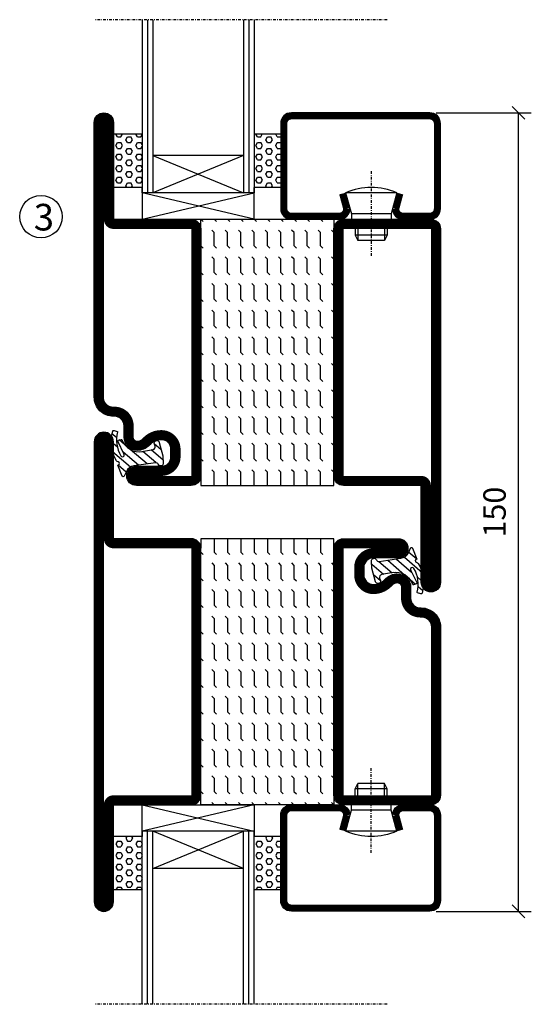
# Model space of a CAD drawing. Extents: x 0 to 1050, y 0 to 742.
# Drawn here: x 206 to 302, y 358 to 542 of the extents above; entities that cross this region are included whole.
import ezdxf

# ---------------------------------------------------------------- set-up
doc = ezdxf.new("R2010")
doc.units = 0
doc.linetypes.add('DASHDOT', pattern=[1, 0.5, -0.25, 0, -0.25])
doc.layers.get('0').update_dxf_attribs({"linetype": 'CONTINUOUS'})
doc.layers.get('DEFPOINTS').update_dxf_attribs({"linetype": 'CONTINUOUS'})
for name, color, linetype in [('CENTRUM', 3, 'DASHDOT'), ('GLAS_MED_FOGNING', 2, 'CONTINUOUS'), ('SPKONTUR', 7, 'CONTINUOUS'), ('STALPROFIL', 1, 'CONTINUOUS'), ('TEXT', 6, 'CONTINUOUS')]:
    doc.layers.add(name, color=color, linetype=linetype)
doc.styles.add('ROMANS', font='romans', dxfattribs={"width": 0.8})
doc.dimstyles.new('ROMANS', dxfattribs={"dimscale": 1.2, "dimtxt": 3.5, "dimasz": 2, "dimexe": 2, "dimexo": 1, "dimgap": 2, "dimtad": 1, "dimdsep": 46, "dimtxsty": 'ROMANS', "dimblk1": 'OBLIQUE', "dimblk2": 'OBLIQUE', "dimsah": 1, "dimcen": 2.5, "dimclrd": 2, "dimclre": 2, "dimclrt": 6, "dimadec": 0, "dimazin": 0, "dimtfac": 1, "dimtmove": 2, "dimatfit": 3, "dimfxl": 0, "dimtolj": 1, "dimarcsym": 0})

# ---------------------------------------------------------------- blocks, each defined once
blk = doc.blocks.new('_Oblique')
at = {"color": 0, "linetype": 'ByBlock', "lineweight": -2}
blk.add_line((-0.5, -0.5), (0.5, 0.5), dxfattribs=at)
blk = doc.blocks.new('*D53')
at = {"layer": 'DEFPOINTS', "color": 0}
for p in [(283, 525), (299.65, 525), (283, 375)]:
    blk.add_point(p, dxfattribs=at)
at = {"layer": 'GLAS_MED_FOGNING', "color": 2, "lineweight": -2}
for p, q in [((284.2, 525), (302.05, 525)), ((299.65, 375), (299.65, 525)), ((284.2, 375), (302.05, 375))]:
    blk.add_line(p, q, dxfattribs=at)
at = {"layer": 'GLAS_MED_FOGNING', "color": 2, "lineweight": -2, "xscale": 2.4, "yscale": 2.4, "zscale": 2.4}
for p, rotation in [((299.65, 525), 90), ((299.65, 375), 270)]:
    blk.add_blockref('_Oblique', p, dxfattribs=dict(at, rotation=rotation))
at = {"layer": 'GLAS_MED_FOGNING', "color": 6, "insert": (295.15, 450), "char_height": 4.2, "attachment_point": 5, "rotation": 90, "style": 'ROMANS'}
blk.add_mtext('\\A1;150', dxfattribs=at)
blk = doc.blocks.new('*X37')
at = {"color": 0}
for p, q in [((-47.5, 55), (-47.5, 55)), ((-45.44, 54.56), (-45, 55)), ((-42.5, 55), (-42.5, 55)), ((-40.44, 54.56), (-40, 55)), ((-37.5, 55), (-37.5, 55)), ((-35.44, 54.56), (-35, 55)), ((-32.5, 55), (-32.5, 55)), ((-30.44, 54.56), (-30, 55)), ((-27.5, 55), (-27.5, 55)), ((-25.44, 54.56), (-25, 55)), ((-22.5, 55), (-22.5, 55)), ((-20.44, 54.56), (-20, 55)), ((-17.5, 55), (-17.5, 55)), ((-15.44, 54.56), (-15, 55)), ((-12.5, 55), (-12.5, 55)), ((-10.44, 54.56), (-10, 55)), ((-7.5, 55), (-7.5, 55)), ((-5.44, 54.56), (-5, 55)), ((-2.5, 55), (-2.5, 55)), ((-0.44, 54.56), (0, 55)), ((-50, 52.5), (-47.5, 52.5)), ((-47.5, 52.5), (-47.06, 52.94)), ((-45.44, 52.06), (-45, 52.5)), ((-45, 52.5), (-42.5, 52.5)), ((-42.5, 52.5), (-42.06, 52.94)), ((-40.44, 52.06), (-40, 52.5)), ((-40, 52.5), (-37.5, 52.5)), ((-37.5, 52.5), (-37.06, 52.94)), ((-35.44, 52.06), (-35, 52.5)), ((-35, 52.5), (-32.5, 52.5)), ((-32.5, 52.5), (-32.06, 52.94)), ((-30.44, 52.06), (-30, 52.5)), ((-30, 52.5), (-27.5, 52.5)), ((-27.5, 52.5), (-27.06, 52.94)), ((-25.44, 52.06), (-25, 52.5)), ((-25, 52.5), (-22.5, 52.5)), ((-22.5, 52.5), (-22.06, 52.94)), ((-20.44, 52.06), (-20, 52.5)), ((-20, 52.5), (-17.5, 52.5)), ((-17.5, 52.5), (-17.06, 52.94)), ((-15.44, 52.06), (-15, 52.5)), ((-15, 52.5), (-12.5, 52.5)), ((-12.5, 52.5), (-12.06, 52.94)), ((-10.44, 52.06), (-10, 52.5)), ((-10, 52.5), (-7.5, 52.5)), ((-7.5, 52.5), (-7.06, 52.94)), ((-5.44, 52.06), (-5, 52.5)), ((-5, 52.5), (-2.5, 52.5)), ((-2.5, 52.5), (-2.06, 52.94)), ((-0.44, 52.06), (0, 52.5)), ((-50, 50), (-47.5, 50)), ((-47.5, 50), (-47.06, 50.44)), ((-45.44, 49.56), (-45, 50)), ((-45, 50), (-42.5, 50)), ((-42.5, 50), (-42.06, 50.44)), ((-40.44, 49.56), (-40, 50)), ((-40, 50), (-37.5, 50)), ((-37.5, 50), (-37.06, 50.44)), ((-35.44, 49.56), (-35, 50)), ((-35, 50), (-32.5, 50)), ((-32.5, 50), (-32.06, 50.44)), ((-30.44, 49.56), (-30, 50)), ((-30, 50), (-27.5, 50)), ((-27.5, 50), (-27.06, 50.44)), ((-25.44, 49.56), (-25, 50)), ((-25, 50), (-22.5, 50)), ((-22.5, 50), (-22.06, 50.44)), ((-20.44, 49.56), (-20, 50)), ((-20, 50), (-17.5, 50)), ((-17.5, 50), (-17.06, 50.44)), ((-15.44, 49.56), (-15, 50)), ((-15, 50), (-12.5, 50)), ((-12.5, 50), (-12.06, 50.44)), ((-10.44, 49.56), (-10, 50)), ((-10, 50), (-7.5, 50)), ((-7.5, 50), (-7.06, 50.44)), ((-5.44, 49.56), (-5, 50)), ((-5, 50), (-2.5, 50)), ((-2.5, 50), (-2.06, 50.44)), ((-0.44, 49.56), (0, 50)), ((-50, 47.5), (-47.5, 47.5)), ((-47.5, 47.5), (-47.06, 47.94)), ((-45.44, 47.06), (-45, 47.5)), ((-45, 47.5), (-42.5, 47.5)), ((-42.5, 47.5), (-42.06, 47.94)), ((-40.44, 47.06), (-40, 47.5)), ((-40, 47.5), (-37.5, 47.5)), ((-37.5, 47.5), (-37.06, 47.94)), ((-35.44, 47.06), (-35, 47.5)), ((-35, 47.5), (-32.5, 47.5)), ((-32.5, 47.5), (-32.06, 47.94)), ((-30.44, 47.06), (-30, 47.5)), ((-30, 47.5), (-27.5, 47.5)), ((-27.5, 47.5), (-27.06, 47.94)), ((-25.44, 47.06), (-25, 47.5)), ((-25, 47.5), (-22.5, 47.5)), ((-22.5, 47.5), (-22.06, 47.94)), ((-20.44, 47.06), (-20, 47.5)), ((-20, 47.5), (-17.5, 47.5)), ((-17.5, 47.5), (-17.06, 47.94)), ((-15.44, 47.06), (-15, 47.5)), ((-15, 47.5), (-12.5, 47.5)), ((-12.5, 47.5), (-12.06, 47.94)), ((-10.44, 47.06), (-10, 47.5)), ((-10, 47.5), (-7.5, 47.5)), ((-7.5, 47.5), (-7.06, 47.94)), ((-5.44, 47.06), (-5, 47.5)), ((-5, 47.5), (-2.5, 47.5)), ((-2.5, 47.5), (-2.06, 47.94)), ((-0.44, 47.06), (0, 47.5)), ((-50, 45), (-47.5, 45)), ((-47.5, 45), (-47.06, 45.44)), ((-45.44, 44.56), (-45, 45)), ((-45, 45), (-42.5, 45)), ((-42.5, 45), (-42.06, 45.44)), ((-40.44, 44.56), (-40, 45)), ((-40, 45), (-37.5, 45)), ((-37.5, 45), (-37.06, 45.44)), ((-35.44, 44.56), (-35, 45)), ((-35, 45), (-32.5, 45)), ((-32.5, 45), (-32.06, 45.44)), ((-30.44, 44.56), (-30, 45)), ((-30, 45), (-27.5, 45)), ((-27.5, 45), (-27.06, 45.44)), ((-25.44, 44.56), (-25, 45)), ((-25, 45), (-22.5, 45)), ((-22.5, 45), (-22.06, 45.44)), ((-20.44, 44.56), (-20, 45)), ((-20, 45), (-17.5, 45)), ((-17.5, 45), (-17.06, 45.44)), ((-15.44, 44.56), (-15, 45)), ((-15, 45), (-12.5, 45)), ((-12.5, 45), (-12.06, 45.44)), ((-10.44, 44.56), (-10, 45)), ((-10, 45), (-7.5, 45)), ((-7.5, 45), (-7.06, 45.44)), ((-5.44, 44.56), (-5, 45)), ((-5, 45), (-2.5, 45)), ((-2.5, 45), (-2.06, 45.44)), ((-0.44, 44.56), (0, 45)), ((-47.5, 42.5), (-47.06, 42.94)), ((-42.5, 42.5), (-42.06, 42.94)), ((-37.5, 42.5), (-37.06, 42.94)), ((-32.5, 42.5), (-32.06, 42.94)), ((-27.5, 42.5), (-27.06, 42.94)), ((-22.5, 42.5), (-22.06, 42.94)), ((-17.5, 42.5), (-17.06, 42.94)), ((-12.5, 42.5), (-12.06, 42.94)), ((-7.5, 42.5), (-7.06, 42.94)), ((-2.5, 42.5), (-2.06, 42.94)), ((-50, 42.5), (-47.5, 42.5)), ((-45.44, 42.06), (-45, 42.5)), ((-45, 42.5), (-42.5, 42.5)), ((-40.44, 42.06), (-40, 42.5)), ((-40, 42.5), (-37.5, 42.5)), ((-35.44, 42.06), (-35, 42.5)), ((-35, 42.5), (-32.5, 42.5)), ((-30.44, 42.06), (-30, 42.5)), ((-30, 42.5), (-27.5, 42.5)), ((-25.44, 42.06), (-25, 42.5)), ((-25, 42.5), (-22.5, 42.5)), ((-20.44, 42.06), (-20, 42.5)), ((-20, 42.5), (-17.5, 42.5)), ((-15.44, 42.06), (-15, 42.5)), ((-15, 42.5), (-12.5, 42.5)), ((-10.44, 42.06), (-10, 42.5)), ((-10, 42.5), (-7.5, 42.5)), ((-5.44, 42.06), (-5, 42.5)), ((-5, 42.5), (-2.5, 42.5)), ((-0.44, 42.06), (0, 42.5)), ((-50, 40), (-47.5, 40)), ((-47.5, 40), (-47.06, 40.44)), ((-45.44, 39.56), (-45, 40)), ((-45, 40), (-42.5, 40)), ((-42.5, 40), (-42.06, 40.44)), ((-40.44, 39.56), (-40, 40)), ((-40, 40), (-37.5, 40)), ((-37.5, 40), (-37.06, 40.44)), ((-35.44, 39.56), (-35, 40)), ((-35, 40), (-32.5, 40)), ((-32.5, 40), (-32.06, 40.44)), ((-30.44, 39.56), (-30, 40)), ((-30, 40), (-27.5, 40)), ((-27.5, 40), (-27.06, 40.44)), ((-25.44, 39.56), (-25, 40)), ((-25, 40), (-22.5, 40)), ((-22.5, 40), (-22.06, 40.44)), ((-20.44, 39.56), (-20, 40)), ((-20, 40), (-17.5, 40)), ((-17.5, 40), (-17.06, 40.44)), ((-15.44, 39.56), (-15, 40)), ((-15, 40), (-12.5, 40)), ((-12.5, 40), (-12.06, 40.44)), ((-10.44, 39.56), (-10, 40)), ((-10, 40), (-7.5, 40)), ((-7.5, 40), (-7.06, 40.44)), ((-5.44, 39.56), (-5, 40)), ((-5, 40), (-2.5, 40)), ((-2.5, 40), (-2.06, 40.44)), ((-0.44, 39.56), (0, 40)), ((-50, 37.5), (-47.5, 37.5)), ((-47.5, 37.5), (-47.06, 37.94)), ((-45.44, 37.06), (-45, 37.5)), ((-45, 37.5), (-42.5, 37.5)), ((-42.5, 37.5), (-42.06, 37.94)), ((-40.44, 37.06), (-40, 37.5)), ((-40, 37.5), (-37.5, 37.5)), ((-37.5, 37.5), (-37.06, 37.94)), ((-35.44, 37.06), (-35, 37.5)), ((-35, 37.5), (-32.5, 37.5)), ((-32.5, 37.5), (-32.06, 37.94)), ((-30.44, 37.06), (-30, 37.5)), ((-30, 37.5), (-27.5, 37.5)), ((-27.5, 37.5), (-27.06, 37.94)), ((-25.44, 37.06), (-25, 37.5)), ((-25, 37.5), (-22.5, 37.5)), ((-22.5, 37.5), (-22.06, 37.94)), ((-20.44, 37.06), (-20, 37.5)), ((-20, 37.5), (-17.5, 37.5)), ((-17.5, 37.5), (-17.06, 37.94)), ((-15.44, 37.06), (-15, 37.5)), ((-15, 37.5), (-12.5, 37.5)), ((-12.5, 37.5), (-12.06, 37.94)), ((-10.44, 37.06), (-10, 37.5)), ((-10, 37.5), (-7.5, 37.5)), ((-7.5, 37.5), (-7.06, 37.94)), ((-5.44, 37.06), (-5, 37.5)), ((-5, 37.5), (-2.5, 37.5)), ((-2.5, 37.5), (-2.06, 37.94)), ((-0.44, 37.06), (0, 37.5)), ((-47.5, 35), (-47.06, 35.44)), ((-42.5, 35), (-42.06, 35.44)), ((-37.5, 35), (-37.06, 35.44)), ((-32.5, 35), (-32.06, 35.44)), ((-27.5, 35), (-27.06, 35.44)), ((-22.5, 35), (-22.06, 35.44)), ((-17.5, 35), (-17.06, 35.44)), ((-12.5, 35), (-12.06, 35.44)), ((-7.5, 35), (-7.06, 35.44)), ((-2.5, 35), (-2.06, 35.44)), ((-50, 35), (-47.5, 35)), ((-45.44, 34.56), (-45, 35)), ((-45, 35), (-42.5, 35)), ((-40.44, 34.56), (-40, 35)), ((-40, 35), (-37.5, 35)), ((-35.44, 34.56), (-35, 35)), ((-35, 35), (-32.5, 35)), ((-30.44, 34.56), (-30, 35)), ((-30, 35), (-27.5, 35)), ((-25.44, 34.56), (-25, 35)), ((-25, 35), (-22.5, 35)), ((-20.44, 34.56), (-20, 35)), ((-20, 35), (-17.5, 35)), ((-15.44, 34.56), (-15, 35)), ((-15, 35), (-12.5, 35)), ((-10.44, 34.56), (-10, 35)), ((-10, 35), (-7.5, 35)), ((-5.44, 34.56), (-5, 35)), ((-5, 35), (-2.5, 35)), ((-0.44, 34.56), (0, 35)), ((-50, 32.5), (-47.5, 32.5)), ((-47.5, 32.5), (-47.06, 32.94)), ((-45.44, 32.06), (-45, 32.5)), ((-45, 32.5), (-42.5, 32.5)), ((-42.5, 32.5), (-42.06, 32.94)), ((-40.44, 32.06), (-40, 32.5)), ((-40, 32.5), (-37.5, 32.5)), ((-37.5, 32.5), (-37.06, 32.94)), ((-35.44, 32.06), (-35, 32.5)), ((-35, 32.5), (-32.5, 32.5)), ((-32.5, 32.5), (-32.06, 32.94)), ((-30.44, 32.06), (-30, 32.5)), ((-30, 32.5), (-27.5, 32.5)), ((-27.5, 32.5), (-27.06, 32.94)), ((-25.44, 32.06), (-25, 32.5)), ((-25, 32.5), (-22.5, 32.5)), ((-22.5, 32.5), (-22.06, 32.94)), ((-20.44, 32.06), (-20, 32.5)), ((-20, 32.5), (-17.5, 32.5)), ((-17.5, 32.5), (-17.06, 32.94)), ((-15.44, 32.06), (-15, 32.5)), ((-15, 32.5), (-12.5, 32.5)), ((-12.5, 32.5), (-12.06, 32.94)), ((-10.44, 32.06), (-10, 32.5)), ((-10, 32.5), (-7.5, 32.5)), ((-7.5, 32.5), (-7.06, 32.94)), ((-5.44, 32.06), (-5, 32.5)), ((-5, 32.5), (-2.5, 32.5)), ((-2.5, 32.5), (-2.06, 32.94)), ((-0.44, 32.06), (0, 32.5)), ((-47.5, 30), (-47.06, 30.44)), ((-42.5, 30), (-42.06, 30.44)), ((-37.5, 30), (-37.06, 30.44)), ((-32.5, 30), (-32.06, 30.44)), ((-27.5, 30), (-27.06, 30.44)), ((-22.5, 30), (-22.06, 30.44)), ((-17.5, 30), (-17.06, 30.44)), ((-12.5, 30), (-12.06, 30.44)), ((-7.5, 30), (-7.06, 30.44)), ((-2.5, 30), (-2.06, 30.44))]:
    blk.add_line(p, q, dxfattribs=at)
blk = doc.blocks.new('*X18')
at = {"color": 0}
for p, q in [((417.86, 313.24), (420.7, 316.62)), ((421.58, 315.73), (422.57, 316.91)), ((423.35, 315.9), (424.08, 316.77)), ((416.9, 314.04), (418.17, 315.56)), ((418.23, 311.74), (420.66, 314.64)), ((422.06, 314.37), (422.92, 315.38)), ((418.49, 310.11), (421.17, 313.3)), ((418.75, 308.47), (420.84, 310.96)), ((419.25, 307.12), (421.13, 309.36)), ((421.2, 307.51), (422.3, 308.81))]:
    blk.add_line(p, q, dxfattribs=at)
blk = doc.blocks.new('SP40010')
at = {"layer": 'GLAS_MED_FOGNING'}
blk.add_lwpolyline([(-8.91, 18.63), (-11.04, 18.26, 0.47758), (-11.42, 17.59), (-11.28, 17.24, -1.066974), (-12.21, 16.93), (-12.86, 19.46), (-12.96, 20.8, -0.851446), (-12.02, 21.02, 0.34625), (-11.48, 20.72), (-7.42, 21.32, 0.253088), (-6.02, 22.37), (-5.63, 23.24, -0.653084), (-5.26, 23.23), (-4.45, 21.17, 0.887127), (-4.49, 20.57, -0.212108), (-4.16, 20.34, -0.212173), (-3.46, 14.78, -0.418069), (-3.71, 14.65), (-4.29, 14.83, -0.397156), (-4.36, 14.95, 0.194939), (-4.98, 19.42, 1.053912), (-5.58, 19.06), (-4.46, 16.77, -0.459605), (-4.58, 16.5), (-5.08, 16.34, -0.312484), (-5.19, 16.37, 0.373013), (-9.07, 18.6)], format="xyb", dxfattribs=at)
at = {"layer": 'GLAS_MED_FOGNING', "rotation": 269.2505991436406}
blk.add_blockref('*X18', (-314.52, 443.46), dxfattribs=at)
blk = doc.blocks.new('SP56513')
at = {"layer": 'GLAS_MED_FOGNING'}
for points in [[(-20, 23.2), (-20, 25), (-45, 25), (-45, 23.2)], [(-20, -23.2), (-20, -25), (-45, -25), (-45, -23.2)]]:
    blk.add_lwpolyline(points, dxfattribs=at)
at = {"layer": 'SPKONTUR'}
blk.add_lwpolyline([(-61.4, 25), (-46.8, 25, -0.414214), (-45, 23.2), (-45, -23.2, -0.414214), (-46.8, -25), (-63.2, -25, -0.414214), (-65, -23.2), (-65, 43.2, -0.414214), (-63.2, 45), (-63.2, 45, -0.414214), (-61.4, 43.2)], format="xyb", close=True, dxfattribs=at)
blk.add_lwpolyline([(-8.1, 18.4), (-8.11, 18.4), (-8.1, 18.4, -0.414214), (-5.6, 15.9), (-5.6, 13.8, 0.414214), (-3.8, 12), (-3.6, 12, -0.414214), (0, 8.4), (0, -43.2, -0.414214), (-1.8, -45), (-1.8, -45, -0.414214), (-3.6, -43.2), (-3.6, -25), (-18.2, -25, -0.414214), (-20, -23.2), (-20, 23.2, -0.414214), (-18.2, 25), (-7.9, 25, -0.414214), (-6.1, 23.2), (-6.1, 23.2, -0.414214), (-7.9, 21.4), (-12.6, 21.4, 0.414214), (-14.4, 19.6), (-14.4, 18.2, 0.414214), (-12.6, 16.4, 0.198912), (-10.48, 17.28), (-10.24, 17.52, -0.198912), (-8.11, 18.4)], format="xyb", dxfattribs=at)
at = {"layer": 'STALPROFIL', "const_width": 1.8}
for points in [[(-61.4, 24.1), (-46.8, 24.1, -0.414214), (-45.9, 23.2), (-45.9, -23.2, -0.414214), (-46.8, -24.1), (-63.2, -24.1, -0.414214), (-64.1, -23.2), (-64.1, 43.2, -0.414214), (-63.2, 44.1, -0.414214), (-62.3, 43.2), (-62.3, 25, 0.414214)], [(-8.11, 17.5), (-8.1, 17.5, -0.414214), (-6.5, 15.9), (-6.5, 13.8, 0.414214), (-3.8, 11.1), (-3.6, 11.1, -0.414214), (-0.9, 8.4), (-0.9, -43.2, -0.414214), (-1.8, -44.1, -0.414214), (-2.7, -43.2), (-2.7, -25, 0.414214), (-3.6, -24.1), (-18.2, -24.1, -0.414214), (-19.1, -23.2), (-19.1, 23.2, -0.414214), (-18.2, 24.1), (-7.9, 24.1, -0.414214), (-7, 23.2, -0.414214), (-7.9, 22.3), (-12.6, 22.3, 0.414214), (-15.3, 19.6), (-15.3, 18.2, 0.414214), (-12.6, 15.5, 0.198912), (-9.84, 16.64), (-9.6, 16.88, -0.198912)]]:
    blk.add_lwpolyline(points, format="xyb", close=True, dxfattribs=at)
blk.add_blockref('SP40010', (0, 0))
at = {"layer": 'GLAS_MED_FOGNING', "rotation": 270}
blk.add_blockref('*X37', (-75, -25), dxfattribs=at)
blk = doc.blocks.new('*X36')
at = {"color": 0}
for p, q in [((-177.5, 55), (-177.5, 55)), ((-175.44, 54.56), (-175, 55)), ((-172.5, 55), (-172.5, 55)), ((-170.44, 54.56), (-170, 55)), ((-167.5, 55), (-167.5, 55)), ((-165.44, 54.56), (-165, 55)), ((-162.5, 55), (-162.5, 55)), ((-160.44, 54.56), (-160, 55)), ((-157.5, 55), (-157.5, 55)), ((-155.44, 54.56), (-155, 55)), ((-152.5, 55), (-152.5, 55)), ((-150.44, 54.56), (-150, 55)), ((-147.5, 55), (-147.5, 55)), ((-145.44, 54.56), (-145, 55)), ((-142.5, 55), (-142.5, 55)), ((-140.44, 54.56), (-140, 55)), ((-137.5, 55), (-137.5, 55)), ((-135.44, 54.56), (-135, 55)), ((-132.5, 55), (-132.5, 55)), ((-130.44, 54.56), (-130, 55)), ((-180, 52.5), (-177.5, 52.5)), ((-177.5, 52.5), (-177.06, 52.94)), ((-175.44, 52.06), (-175, 52.5)), ((-175, 52.5), (-172.5, 52.5)), ((-172.5, 52.5), (-172.06, 52.94)), ((-170.44, 52.06), (-170, 52.5)), ((-170, 52.5), (-167.5, 52.5)), ((-167.5, 52.5), (-167.06, 52.94)), ((-165.44, 52.06), (-165, 52.5)), ((-165, 52.5), (-162.5, 52.5)), ((-162.5, 52.5), (-162.06, 52.94)), ((-160.44, 52.06), (-160, 52.5)), ((-160, 52.5), (-157.5, 52.5)), ((-157.5, 52.5), (-157.06, 52.94)), ((-155.44, 52.06), (-155, 52.5)), ((-155, 52.5), (-152.5, 52.5)), ((-152.5, 52.5), (-152.06, 52.94)), ((-150.44, 52.06), (-150, 52.5)), ((-150, 52.5), (-147.5, 52.5)), ((-147.5, 52.5), (-147.06, 52.94)), ((-145.44, 52.06), (-145, 52.5)), ((-145, 52.5), (-142.5, 52.5)), ((-142.5, 52.5), (-142.06, 52.94)), ((-140.44, 52.06), (-140, 52.5)), ((-140, 52.5), (-137.5, 52.5)), ((-137.5, 52.5), (-137.06, 52.94)), ((-135.44, 52.06), (-135, 52.5)), ((-135, 52.5), (-132.5, 52.5)), ((-132.5, 52.5), (-132.06, 52.94)), ((-130.44, 52.06), (-130, 52.5)), ((-180, 50), (-177.5, 50)), ((-177.5, 50), (-177.06, 50.44)), ((-175.44, 49.56), (-175, 50)), ((-175, 50), (-172.5, 50)), ((-172.5, 50), (-172.06, 50.44)), ((-170.44, 49.56), (-170, 50)), ((-170, 50), (-167.5, 50)), ((-167.5, 50), (-167.06, 50.44)), ((-165.44, 49.56), (-165, 50)), ((-165, 50), (-162.5, 50)), ((-162.5, 50), (-162.06, 50.44)), ((-160.44, 49.56), (-160, 50)), ((-160, 50), (-157.5, 50)), ((-157.5, 50), (-157.06, 50.44)), ((-155.44, 49.56), (-155, 50)), ((-155, 50), (-152.5, 50)), ((-152.5, 50), (-152.06, 50.44)), ((-150.44, 49.56), (-150, 50)), ((-150, 50), (-147.5, 50)), ((-147.5, 50), (-147.06, 50.44)), ((-145.44, 49.56), (-145, 50)), ((-145, 50), (-142.5, 50)), ((-142.5, 50), (-142.06, 50.44)), ((-140.44, 49.56), (-140, 50)), ((-140, 50), (-137.5, 50)), ((-137.5, 50), (-137.06, 50.44)), ((-135.44, 49.56), (-135, 50)), ((-135, 50), (-132.5, 50)), ((-132.5, 50), (-132.06, 50.44)), ((-130.44, 49.56), (-130, 50)), ((-180, 47.5), (-177.5, 47.5)), ((-177.5, 47.5), (-177.06, 47.94)), ((-175.44, 47.06), (-175, 47.5)), ((-175, 47.5), (-172.5, 47.5)), ((-172.5, 47.5), (-172.06, 47.94)), ((-170.44, 47.06), (-170, 47.5)), ((-170, 47.5), (-167.5, 47.5)), ((-167.5, 47.5), (-167.06, 47.94)), ((-165.44, 47.06), (-165, 47.5)), ((-165, 47.5), (-162.5, 47.5)), ((-162.5, 47.5), (-162.06, 47.94)), ((-160.44, 47.06), (-160, 47.5)), ((-160, 47.5), (-157.5, 47.5)), ((-157.5, 47.5), (-157.06, 47.94)), ((-155.44, 47.06), (-155, 47.5)), ((-155, 47.5), (-152.5, 47.5)), ((-152.5, 47.5), (-152.06, 47.94)), ((-150.44, 47.06), (-150, 47.5)), ((-150, 47.5), (-147.5, 47.5)), ((-147.5, 47.5), (-147.06, 47.94)), ((-145.44, 47.06), (-145, 47.5)), ((-145, 47.5), (-142.5, 47.5)), ((-142.5, 47.5), (-142.06, 47.94)), ((-140.44, 47.06), (-140, 47.5)), ((-140, 47.5), (-137.5, 47.5)), ((-137.5, 47.5), (-137.06, 47.94)), ((-135.44, 47.06), (-135, 47.5)), ((-135, 47.5), (-132.5, 47.5)), ((-132.5, 47.5), (-132.06, 47.94)), ((-130.44, 47.06), (-130, 47.5)), ((-180, 45), (-177.5, 45)), ((-177.5, 45), (-177.06, 45.44)), ((-175.44, 44.56), (-175, 45)), ((-175, 45), (-172.5, 45)), ((-172.5, 45), (-172.06, 45.44)), ((-170.44, 44.56), (-170, 45)), ((-170, 45), (-167.5, 45)), ((-167.5, 45), (-167.06, 45.44)), ((-165.44, 44.56), (-165, 45)), ((-165, 45), (-162.5, 45)), ((-162.5, 45), (-162.06, 45.44)), ((-160.44, 44.56), (-160, 45)), ((-160, 45), (-157.5, 45)), ((-157.5, 45), (-157.06, 45.44)), ((-155.44, 44.56), (-155, 45)), ((-155, 45), (-152.5, 45)), ((-152.5, 45), (-152.06, 45.44)), ((-150.44, 44.56), (-150, 45)), ((-150, 45), (-147.5, 45)), ((-147.5, 45), (-147.06, 45.44)), ((-145.44, 44.56), (-145, 45)), ((-145, 45), (-142.5, 45)), ((-142.5, 45), (-142.06, 45.44)), ((-140.44, 44.56), (-140, 45)), ((-140, 45), (-137.5, 45)), ((-137.5, 45), (-137.06, 45.44)), ((-135.44, 44.56), (-135, 45)), ((-135, 45), (-132.5, 45)), ((-132.5, 45), (-132.06, 45.44)), ((-130.44, 44.56), (-130, 45)), ((-177.5, 42.5), (-177.06, 42.94)), ((-172.5, 42.5), (-172.06, 42.94)), ((-167.5, 42.5), (-167.06, 42.94)), ((-162.5, 42.5), (-162.06, 42.94)), ((-157.5, 42.5), (-157.06, 42.94)), ((-152.5, 42.5), (-152.06, 42.94)), ((-147.5, 42.5), (-147.06, 42.94)), ((-142.5, 42.5), (-142.06, 42.94)), ((-137.5, 42.5), (-137.06, 42.94)), ((-132.5, 42.5), (-132.06, 42.94)), ((-180, 42.5), (-177.5, 42.5)), ((-175.44, 42.06), (-175, 42.5)), ((-175, 42.5), (-172.5, 42.5)), ((-170.44, 42.06), (-170, 42.5)), ((-170, 42.5), (-167.5, 42.5)), ((-165.44, 42.06), (-165, 42.5)), ((-165, 42.5), (-162.5, 42.5)), ((-160.44, 42.06), (-160, 42.5)), ((-160, 42.5), (-157.5, 42.5)), ((-155.44, 42.06), (-155, 42.5)), ((-155, 42.5), (-152.5, 42.5)), ((-150.44, 42.06), (-150, 42.5)), ((-150, 42.5), (-147.5, 42.5)), ((-145.44, 42.06), (-145, 42.5)), ((-145, 42.5), (-142.5, 42.5)), ((-140.44, 42.06), (-140, 42.5)), ((-140, 42.5), (-137.5, 42.5)), ((-135.44, 42.06), (-135, 42.5)), ((-135, 42.5), (-132.5, 42.5)), ((-130.44, 42.06), (-130, 42.5)), ((-180, 40), (-177.5, 40)), ((-177.5, 40), (-177.06, 40.44)), ((-175.44, 39.56), (-175, 40)), ((-175, 40), (-172.5, 40)), ((-172.5, 40), (-172.06, 40.44)), ((-170.44, 39.56), (-170, 40)), ((-170, 40), (-167.5, 40)), ((-167.5, 40), (-167.06, 40.44)), ((-165.44, 39.56), (-165, 40)), ((-165, 40), (-162.5, 40)), ((-162.5, 40), (-162.06, 40.44)), ((-160.44, 39.56), (-160, 40)), ((-160, 40), (-157.5, 40)), ((-157.5, 40), (-157.06, 40.44)), ((-155.44, 39.56), (-155, 40)), ((-155, 40), (-152.5, 40)), ((-152.5, 40), (-152.06, 40.44)), ((-150.44, 39.56), (-150, 40)), ((-150, 40), (-147.5, 40)), ((-147.5, 40), (-147.06, 40.44)), ((-145.44, 39.56), (-145, 40)), ((-145, 40), (-142.5, 40)), ((-142.5, 40), (-142.06, 40.44)), ((-140.44, 39.56), (-140, 40)), ((-140, 40), (-137.5, 40)), ((-137.5, 40), (-137.06, 40.44)), ((-135.44, 39.56), (-135, 40)), ((-135, 40), (-132.5, 40)), ((-132.5, 40), (-132.06, 40.44)), ((-130.44, 39.56), (-130, 40)), ((-180, 37.5), (-177.5, 37.5)), ((-177.5, 37.5), (-177.06, 37.94)), ((-175.44, 37.06), (-175, 37.5)), ((-175, 37.5), (-172.5, 37.5)), ((-172.5, 37.5), (-172.06, 37.94)), ((-170.44, 37.06), (-170, 37.5)), ((-170, 37.5), (-167.5, 37.5)), ((-167.5, 37.5), (-167.06, 37.94)), ((-165.44, 37.06), (-165, 37.5)), ((-165, 37.5), (-162.5, 37.5)), ((-162.5, 37.5), (-162.06, 37.94)), ((-160.44, 37.06), (-160, 37.5)), ((-160, 37.5), (-157.5, 37.5)), ((-157.5, 37.5), (-157.06, 37.94)), ((-155.44, 37.06), (-155, 37.5)), ((-155, 37.5), (-152.5, 37.5)), ((-152.5, 37.5), (-152.06, 37.94)), ((-150.44, 37.06), (-150, 37.5)), ((-150, 37.5), (-147.5, 37.5)), ((-147.5, 37.5), (-147.06, 37.94)), ((-145.44, 37.06), (-145, 37.5)), ((-145, 37.5), (-142.5, 37.5)), ((-142.5, 37.5), (-142.06, 37.94)), ((-140.44, 37.06), (-140, 37.5)), ((-140, 37.5), (-137.5, 37.5)), ((-137.5, 37.5), (-137.06, 37.94)), ((-135.44, 37.06), (-135, 37.5)), ((-135, 37.5), (-132.5, 37.5)), ((-132.5, 37.5), (-132.06, 37.94)), ((-130.44, 37.06), (-130, 37.5)), ((-177.5, 35), (-177.06, 35.44)), ((-172.5, 35), (-172.06, 35.44)), ((-167.5, 35), (-167.06, 35.44)), ((-162.5, 35), (-162.06, 35.44)), ((-157.5, 35), (-157.06, 35.44)), ((-152.5, 35), (-152.06, 35.44)), ((-147.5, 35), (-147.06, 35.44)), ((-142.5, 35), (-142.06, 35.44)), ((-137.5, 35), (-137.06, 35.44)), ((-132.5, 35), (-132.06, 35.44)), ((-180, 35), (-177.5, 35)), ((-175.44, 34.56), (-175, 35)), ((-175, 35), (-172.5, 35)), ((-170.44, 34.56), (-170, 35)), ((-170, 35), (-167.5, 35)), ((-165.44, 34.56), (-165, 35)), ((-165, 35), (-162.5, 35)), ((-160.44, 34.56), (-160, 35)), ((-160, 35), (-157.5, 35)), ((-155.44, 34.56), (-155, 35)), ((-155, 35), (-152.5, 35)), ((-150.44, 34.56), (-150, 35)), ((-150, 35), (-147.5, 35)), ((-145.44, 34.56), (-145, 35)), ((-145, 35), (-142.5, 35)), ((-140.44, 34.56), (-140, 35)), ((-140, 35), (-137.5, 35)), ((-135.44, 34.56), (-135, 35)), ((-135, 35), (-132.5, 35)), ((-130.44, 34.56), (-130, 35)), ((-180, 32.5), (-177.5, 32.5)), ((-177.5, 32.5), (-177.06, 32.94)), ((-175.44, 32.06), (-175, 32.5)), ((-175, 32.5), (-172.5, 32.5)), ((-172.5, 32.5), (-172.06, 32.94)), ((-170.44, 32.06), (-170, 32.5)), ((-170, 32.5), (-167.5, 32.5)), ((-167.5, 32.5), (-167.06, 32.94)), ((-165.44, 32.06), (-165, 32.5)), ((-165, 32.5), (-162.5, 32.5)), ((-162.5, 32.5), (-162.06, 32.94)), ((-160.44, 32.06), (-160, 32.5)), ((-160, 32.5), (-157.5, 32.5)), ((-157.5, 32.5), (-157.06, 32.94)), ((-155.44, 32.06), (-155, 32.5)), ((-155, 32.5), (-152.5, 32.5)), ((-152.5, 32.5), (-152.06, 32.94)), ((-150.44, 32.06), (-150, 32.5)), ((-150, 32.5), (-147.5, 32.5)), ((-147.5, 32.5), (-147.06, 32.94)), ((-145.44, 32.06), (-145, 32.5)), ((-145, 32.5), (-142.5, 32.5)), ((-142.5, 32.5), (-142.06, 32.94)), ((-140.44, 32.06), (-140, 32.5)), ((-140, 32.5), (-137.5, 32.5)), ((-137.5, 32.5), (-137.06, 32.94)), ((-135.44, 32.06), (-135, 32.5)), ((-135, 32.5), (-132.5, 32.5)), ((-132.5, 32.5), (-132.06, 32.94)), ((-130.44, 32.06), (-130, 32.5)), ((-177.5, 30), (-177.06, 30.44)), ((-172.5, 30), (-172.06, 30.44)), ((-167.5, 30), (-167.06, 30.44)), ((-162.5, 30), (-162.06, 30.44)), ((-157.5, 30), (-157.06, 30.44)), ((-152.5, 30), (-152.06, 30.44)), ((-147.5, 30), (-147.06, 30.44)), ((-142.5, 30), (-142.06, 30.44)), ((-137.5, 30), (-137.06, 30.44)), ((-132.5, 30), (-132.06, 30.44))]:
    blk.add_line(p, q, dxfattribs=at)
blk = doc.blocks.new('SP56512')
at = {"layer": 'GLAS_MED_FOGNING'}
for points in [[(-20, 23.2), (-20, 25), (-45, 25), (-45, 23.2)], [(-20, -23.2), (-20, -25), (-45, -25), (-45, -23.2)]]:
    blk.add_lwpolyline(points, dxfattribs=at)
at = {"layer": 'SPKONTUR'}
blk.add_lwpolyline([(-65, 0), (-65, -43.2, 0.414214), (-63.2, -45), (-63.2, -45, 0.414214), (-61.4, -43.2), (-61.4, -25), (-46.8, -25, 0.414214), (-45, -23.2), (-45, 0), (-45, 23.2, 0.414214), (-46.8, 25), (-61.4, 25), (-61.4, 43.2, 0.414214), (-63.2, 45), (-63.2, 45, 0.414214), (-65, 43.2)], format="xyb", close=True, dxfattribs=at)
blk.add_lwpolyline([(-8.1, 18.4), (-8.11, 18.4), (-8.1, 18.4, -0.414214), (-5.6, 15.9), (-5.6, 13.8, 0.414214), (-3.8, 12), (-3.6, 12, -0.414214), (0, 8.4), (0, -23.2, -0.414214), (-1.8, -25), (-18.2, -25, -0.414214), (-20, -23.2), (-20, 23.2, -0.414214), (-18.2, 25), (-7.9, 25, -0.414214), (-6.1, 23.2), (-6.1, 23.2, -0.414214), (-7.9, 21.4), (-12.6, 21.4, 0.414214), (-14.4, 19.6), (-14.4, 18.2, 0.414214), (-12.6, 16.4, 0.198912), (-10.48, 17.28), (-10.24, 17.52, -0.198912), (-8.11, 18.4)], format="xyb", dxfattribs=at)
at = {"layer": 'STALPROFIL', "const_width": 1.8}
for points in [[(-64.1, 0), (-64.1, -43.2, 0.414214), (-63.2, -44.1, 0.414214), (-62.3, -43.2), (-62.3, -25, -0.414214), (-61.4, -24.1), (-46.8, -24.1, 0.414214), (-45.9, -23.2), (-45.9, 0), (-45.9, 23.2, 0.414214), (-46.8, 24.1), (-61.4, 24.1, -0.414214), (-62.3, 25), (-62.3, 43.2, 0.414214), (-63.2, 44.1, 0.414214), (-64.1, 43.2)], [(-8.11, 17.5), (-8.1, 17.5, -0.414214), (-6.5, 15.9), (-6.5, 13.8, 0.414214), (-3.8, 11.1), (-3.6, 11.1, -0.414214), (-0.9, 8.4), (-0.9, -23.2, -0.414214), (-1.8, -24.1), (-18.2, -24.1, -0.414214), (-19.1, -23.2), (-19.1, 23.2, -0.414214), (-18.2, 24.1), (-7.9, 24.1, -0.414214), (-7, 23.2, -0.414214), (-7.9, 22.3), (-12.6, 22.3, 0.414214), (-15.3, 19.6), (-15.3, 18.2, 0.414214), (-12.6, 15.5, 0.198912), (-9.84, 16.64), (-9.6, 16.88, -0.198912)]]:
    blk.add_lwpolyline(points, format="xyb", close=True, dxfattribs=at)
blk.add_blockref('SP40010', (0, 0))
at = {"layer": 'GLAS_MED_FOGNING', "rotation": 270}
blk.add_blockref('*X36', (-75, -155), dxfattribs=at)
blk = doc.blocks.new('*X41')
at = {"color": 0}
for p, q in [((9.37, 570.49), (9.08, 571)), ((9.37, 570.49), (10, 570.49)), ((10, 570.49), (10.29, 571)), ((10.94, 569.95), (11.25, 570.49)), ((11.25, 569.41), (10.94, 569.95)), ((11.25, 570.49), (11.87, 570.49)), ((11.87, 569.41), (12.19, 569.95)), ((12.19, 569.95), (11.87, 570.49)), ((13.12, 570.49), (12.83, 571)), ((13.12, 570.49), (13.75, 570.49)), ((13.75, 570.49), (14, 570.93)), ((9.06, 568.87), (9.37, 569.41)), ((9.37, 568.33), (9.06, 568.87)), ((9.37, 569.41), (10, 569.41)), ((9.37, 568.33), (10, 568.33)), ((10.31, 568.87), (10, 569.41)), ((10, 568.33), (10.31, 568.87)), ((10.94, 567.79), (11.25, 568.33)), ((11.25, 569.41), (11.87, 569.41)), ((11.25, 568.33), (11.87, 568.33)), ((12.19, 567.79), (11.87, 568.33)), ((12.81, 568.87), (13.12, 569.41)), ((13.12, 568.33), (12.81, 568.87)), ((13.12, 569.41), (13.75, 569.41)), ((13.12, 568.33), (13.75, 568.33)), ((14, 568.98), (13.75, 569.41)), ((13.75, 568.33), (14, 568.76)), ((9.06, 566.71), (9.37, 567.25)), ((9.37, 566.16), (9.06, 566.71)), ((9.37, 567.25), (10, 567.25)), ((9.37, 566.16), (10, 566.16)), ((10.31, 566.71), (10, 567.25)), ((10, 566.16), (10.31, 566.71)), ((11.25, 567.25), (10.94, 567.79)), ((10.94, 565.62), (11.25, 566.16)), ((11.25, 567.25), (11.87, 567.25)), ((11.25, 566.16), (11.87, 566.16)), ((11.87, 567.25), (12.19, 567.79)), ((12.19, 565.62), (11.87, 566.16)), ((12.81, 566.71), (13.12, 567.25)), ((13.12, 566.16), (12.81, 566.71)), ((13.12, 567.25), (13.75, 567.25)), ((13.12, 566.16), (13.75, 566.16)), ((14, 566.81), (13.75, 567.25)), ((13.75, 566.16), (14, 566.6)), ((9.06, 564.54), (9.37, 565.08)), ((9.37, 564), (9.06, 564.54)), ((9.37, 565.08), (10, 565.08)), ((10.31, 564.54), (10, 565.08)), ((10, 564), (10.31, 564.54)), ((11.25, 565.08), (10.94, 565.62)), ((11.25, 565.08), (11.87, 565.08)), ((11.87, 565.08), (12.19, 565.62)), ((12.81, 564.54), (13.12, 565.08)), ((13.12, 564), (12.81, 564.54)), ((13.12, 565.08), (13.75, 565.08)), ((14, 564.65), (13.75, 565.08)), ((13.75, 564), (14, 564.43)), ((9.06, 562.38), (9.37, 562.92)), ((9.37, 561.83), (9.06, 562.38)), ((9.37, 564), (10, 564)), ((9.37, 562.92), (10, 562.92)), ((10.31, 562.38), (10, 562.92)), ((10, 561.83), (10.31, 562.38)), ((10.94, 563.46), (11.25, 564)), ((11.25, 562.92), (10.94, 563.46)), ((11.25, 564), (11.87, 564)), ((11.25, 562.92), (11.87, 562.92)), ((11.87, 562.92), (12.19, 563.46)), ((12.19, 563.46), (11.87, 564)), ((12.81, 562.38), (13.12, 562.92)), ((13.12, 561.83), (12.81, 562.38)), ((13.12, 564), (13.75, 564)), ((13.12, 562.92), (13.75, 562.92)), ((14, 562.48), (13.75, 562.92)), ((9.37, 561.83), (10, 561.83)), ((10.94, 561.29), (11.25, 561.83)), ((11.11, 561), (10.94, 561.29)), ((11.25, 561.83), (11.87, 561.83)), ((12.19, 561.29), (11.87, 561.83)), ((12.02, 561), (12.19, 561.29)), ((13.12, 561.83), (13.75, 561.83)), ((13.75, 561.83), (14, 562.27))]:
    blk.add_line(p, q, dxfattribs=at)
blk = doc.blocks.new('SP40020')
at = {"layer": 'CENTRUM'}
blk.add_line((-13, 34.07), (-13, 18), dxfattribs=at)
at = {"layer": 'GLAS_MED_FOGNING'}
for p, q in [((-8.2, 30), (-17.8, 30)), ((-17.8, 30), (-16.73, 26)), ((-8.2, 30), (-9.27, 26)), ((-9.27, 26), (-16.73, 26)), ((-16.73, 26), (-16.73, 25)), ((-9.27, 26), (-9.27, 25)), ((-16, 23.5), (-16, 22)), ((-15.5, 23.5), (-15.5, 21)), ((-10.5, 23.5), (-10.5, 21)), ((-10, 23.5), (-10, 22)), ((-10, 22), (-16, 22)), ((-16, 22), (-15.5, 21)), ((-10.5, 21), (-15.5, 21)), ((-10, 22), (-10.5, 21))]:
    blk.add_line(p, q, dxfattribs=at)
blk.add_arc((-13, 18.93), 12.07, 66.5445, 113.4555, dxfattribs=at)
blk = doc.blocks.new('SP43020')
at = {"layer": 'SPKONTUR'}
blk.add_lwpolyline([(-8.2, 30), (-9, 27, 0.414214), (-7, 25), (-2, 25, 0.414214), (0, 27), (0, 43, 0.414214), (-2, 45), (-28, 45, 0.414214), (-30, 43), (-30, 27, 0.414214), (-28, 25), (-19, 25, 0.414214), (-17, 27), (-17.8, 30)], format="xyb", dxfattribs=at)
at = {"layer": 'STALPROFIL', "const_width": 1.25}
blk.add_lwpolyline([(-7.59, 29.84), (-8.37, 26.93, 0.398381), (-7, 25.62), (-2, 25.62, 0.414214), (-0.62, 27), (-0.62, 43, 0.414214), (-2, 44.38), (-28, 44.38, 0.414214), (-29.37, 43), (-29.37, 27, 0.414214), (-28, 25.62), (-19, 25.62, 0.398381), (-17.63, 26.93), (-18.41, 29.84)], format="xyb", dxfattribs=at)
at = {"layer": 'GLAS_MED_FOGNING'}
blk.add_blockref('SP40020', (0, 0), dxfattribs=at)
blk = doc.blocks.new('*X40')
at = {"color": 0}
for p, q in [((110.62, 570.49), (110.33, 571)), ((110.62, 570.49), (111.25, 570.49)), ((111.25, 570.49), (111.54, 571)), ((112.19, 569.95), (112.5, 570.49)), ((112.5, 569.41), (112.19, 569.95)), ((112.5, 570.49), (113.12, 570.49)), ((113.12, 569.41), (113.44, 569.95)), ((113.44, 569.95), (113.12, 570.49)), ((114.37, 570.49), (114.08, 571)), ((114.37, 570.49), (115, 570.49)), ((115, 570.49), (115, 570.49)), ((110.31, 568.87), (110.62, 569.41)), ((110.62, 568.33), (110.31, 568.87)), ((110.62, 569.41), (111.25, 569.41)), ((110.62, 568.33), (111.25, 568.33)), ((111.56, 568.87), (111.25, 569.41)), ((111.25, 568.33), (111.56, 568.87)), ((112.19, 567.79), (112.5, 568.33)), ((112.5, 569.41), (113.12, 569.41)), ((112.5, 568.33), (113.12, 568.33)), ((113.44, 567.79), (113.12, 568.33)), ((114.06, 568.87), (114.37, 569.41)), ((114.37, 568.33), (114.06, 568.87)), ((114.37, 569.41), (115, 569.41)), ((114.37, 568.33), (115, 568.33)), ((115, 568.33), (115, 568.33)), ((110.31, 566.71), (110.62, 567.25)), ((110.62, 566.16), (110.31, 566.71)), ((110.62, 567.25), (111.25, 567.25)), ((110.62, 566.16), (111.25, 566.16)), ((111.56, 566.71), (111.25, 567.25)), ((111.25, 566.16), (111.56, 566.71)), ((112.5, 567.25), (112.19, 567.79)), ((112.19, 565.62), (112.5, 566.16)), ((112.5, 567.25), (113.12, 567.25)), ((112.5, 566.16), (113.12, 566.16)), ((113.12, 567.25), (113.44, 567.79)), ((113.44, 565.62), (113.12, 566.16)), ((114.06, 566.71), (114.37, 567.25)), ((114.37, 566.16), (114.06, 566.71)), ((114.37, 567.25), (115, 567.25)), ((114.37, 566.16), (115, 566.16)), ((115, 566.16), (115, 566.16)), ((110.31, 564.54), (110.62, 565.08)), ((110.62, 564), (110.31, 564.54)), ((110.62, 565.08), (111.25, 565.08)), ((111.56, 564.54), (111.25, 565.08)), ((111.25, 564), (111.56, 564.54)), ((112.5, 565.08), (112.19, 565.62)), ((112.5, 565.08), (113.12, 565.08)), ((113.12, 565.08), (113.44, 565.62)), ((114.06, 564.54), (114.37, 565.08)), ((114.37, 564), (114.06, 564.54)), ((114.37, 565.08), (115, 565.08)), ((110.31, 562.38), (110.62, 562.92)), ((110.62, 561.83), (110.31, 562.38)), ((110.62, 564), (111.25, 564)), ((110.62, 562.92), (111.25, 562.92)), ((111.56, 562.38), (111.25, 562.92)), ((111.25, 561.83), (111.56, 562.38)), ((112.19, 563.46), (112.5, 564)), ((112.5, 562.92), (112.19, 563.46)), ((112.5, 564), (113.12, 564)), ((112.5, 562.92), (113.12, 562.92)), ((113.12, 562.92), (113.44, 563.46)), ((113.44, 563.46), (113.12, 564)), ((114.06, 562.38), (114.37, 562.92)), ((114.37, 561.83), (114.06, 562.38)), ((114.37, 564), (115, 564)), ((114.37, 562.92), (115, 562.92)), ((115, 564), (115, 564)), ((110.62, 561.83), (111.25, 561.83)), ((112.19, 561.29), (112.5, 561.83)), ((112.36, 561), (112.19, 561.29)), ((112.5, 561.83), (113.12, 561.83)), ((113.44, 561.29), (113.12, 561.83)), ((113.27, 561), (113.44, 561.29)), ((114.37, 561.83), (115, 561.83)), ((115, 561.83), (115, 561.83))]:
    blk.add_line(p, q, dxfattribs=at)
blk = doc.blocks.new('65_SP43020DK')
at = {"layer": 'CENTRUM'}
blk.add_line((-10, 62.5), (-65, 62.5), dxfattribs=at)
at = {"layer": 'GLAS_MED_FOGNING'}
for p, q in [((-56, 62.5), (-56, 30)), ((-55, 62.5), (-55, 30)), ((-54, 62.5), (-54, 30)), ((-37, 62.5), (-37, 30)), ((-36, 62.5), (-36, 30)), ((-35, 62.5), (-35, 30)), ((-56, 40.999), (-61.4, 40.999)), ((-61.4, 40.999), (-61.4, 30.999)), ((-35, 40.999), (-35, 30.999)), ((-30, 40.999), (-35, 40.999)), ((-30, 40.999), (-30, 30.999)), ((-37, 37), (-54, 30)), ((-54, 37), (-37, 30)), ((-37, 37), (-54, 37)), ((-56, 30.999), (-61.4, 30.999)), ((-56, 30), (-56, 31)), ((-35, 25), (-56, 30)), ((-56, 25), (-35, 30)), ((-35, 30), (-56, 30)), ((-56, 30), (-56, 25)), ((-35, 30), (-35, 30.999)), ((-30, 30.999), (-35, 30.999)), ((-35, 25), (-35, 30)), ((-56, 25), (-35, 25))]:
    blk.add_line(p, q, dxfattribs=at)
for name, p in [('*X41', (-70, -530)), ('*X40', (-145, -530))]:
    blk.add_blockref(name, p, dxfattribs=at)
at = {"layer": 'TEXT'}
blk.add_blockref('SP43020', (0, 0), dxfattribs=at)

msp = doc.modelspace()

# ---------------------------------------------------------------- linework, layer by layer
at = {"layer": 'GLAS_MED_FOGNING'}
msp.add_circle((210, 505.5), 4, dxfattribs=at)

# ---------------------------------------------------------------- block references
for name, p in [('65_SP43020DK', (284.999, 480)), ('SP56512', (284.999, 420))]:
    msp.add_blockref(name, p, dxfattribs=at)
at = {"layer": 'GLAS_MED_FOGNING', "rotation": 180}
msp.add_blockref('SP56513', (220, 480), dxfattribs=at)
at = {"layer": 'GLAS_MED_FOGNING', "xscale": -1, "rotation": 180}
msp.add_blockref('65_SP43020DK', (284.999, 420.038), dxfattribs=at)

# ---------------------------------------------------------------- texts
at = {"layer": 'CENTRUM', "insert": (208.648, 507.905), "char_height": 5, "width": 7.5, "attachment_point": 1, "style": 'ROMANS'}
msp.add_mtext('{\\C6;3}', dxfattribs=at)

# ---------------------------------------------------------------- dimensions: what is measured, and where the dimension line sits
at = {"layer": 'GLAS_MED_FOGNING'}
dim = msp.add_linear_dim(base=(299.652, 525), p1=(283, 375), p2=(283, 525), angle=90, dimstyle='ROMANS', dxfattribs=at)
dim.commit()
dim.dimension.update_dxf_attribs({"geometry": '*D53', "text_midpoint": (295.152, 450)})

doc.saveas('drawing.dxf')
